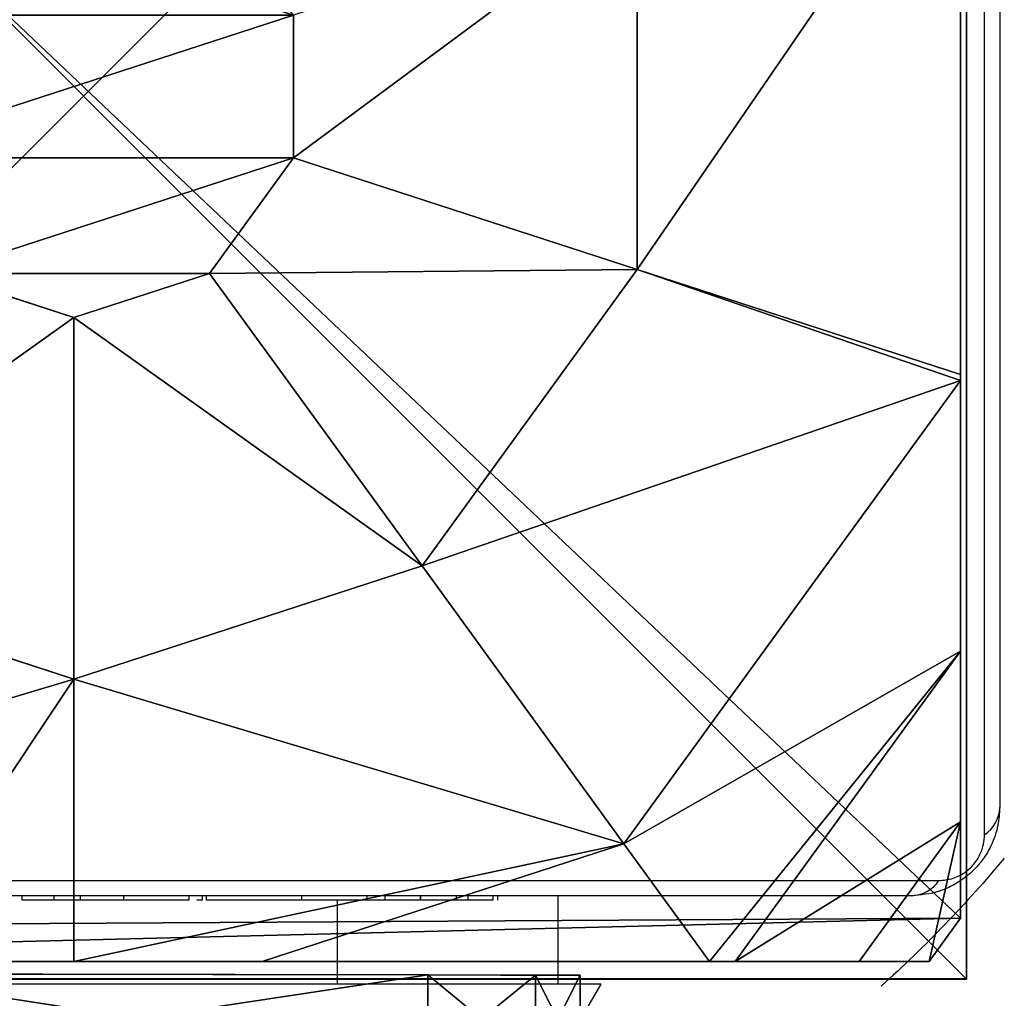
# Model space of a CAD drawing. Units: centimetres. Extents: x -797 to 335, y -317 to 1068.
# Drawn here: x 139 to 143, y -4 to 0 of the extents above; entities that cross this region are included whole.
import ezdxf

# ---------------------------------------------------------------- set-up
doc = ezdxf.new("R2010")
doc.units = ezdxf.units.CM
doc.header["$LTSCALE"] = 2.54
doc.layers.get('0').update_dxf_attribs({"true_color": 0xffffff})
doc.layers.add('VP-EQ', color=7, linetype='Continuous', true_color=0x8a3492)

# ---------------------------------------------------------------- blocks, each defined once
blk = doc.blocks.new('Grupuj_405')
at = {"color": 0}
for p, q in [((0, 0.1424517899757069), (1.804778548830654e-14, 7.891952371658244)), ((0, 0.1424517899757069), (1.804778548830654e-14, 7.891952371658244)), ((1.278625391884483, 4.017202080817138, 5.217020535165818), (1.791270746061897, 5.594962247780083, 5.217020535165601)), ((1.278625391884483, 4.017202080817138, 5.217020535165818), (1.791270746061897, 5.594962247780083, 5.217020535165601)), ((1.804778548830654e-14, 4.870732994192503, 4.434494628570136), (1.804778548830654e-14, 4.017202080816687, 4.573969880262297)), ((1.804778548830654e-14, 4.870732994192503, 4.434494628570136), (1.804778548830654e-14, 4.017202080816687, 4.573969880262297)), ((2.916378023964274, 4.017202080816993, 5.697610529623638), (3.116240457997562, 4.63231540374005, 5.697610529623638)), ((2.916378023964274, 4.017202080816993, 5.697610529623638), (3.116240457997562, 4.63231540374005, 5.697610529623638)), ((1.804778548830654e-14, 4.017202080816687, 4.573969880262297), (1.278625391884483, 4.017202080817138, 5.217020535165818)), ((1.804778548830654e-14, 4.017202080816687, 4.573969880262297), (0, 3.163671167440581, 4.4344946285701)), ((1.804778548830654e-14, 4.017202080816687, 4.573969880262297), (1.278625391884483, 4.017202080817138, 5.217020535165818)), ((1.804778548830654e-14, 4.017202080816687, 4.573969880262297), (0, 3.163671167440581, 4.4344946285701)), ((1.791270746062114, 2.439441913854364, 5.217020535165674), (1.278625391884483, 4.017202080817138, 5.217020535165818)), ((1.278625391884483, 4.017202080817138, 5.217020535165818), (2.916378023964274, 4.017202080816993, 5.697610529623638)), ((1.278625391884483, 4.017202080817138, 5.217020535165818), (2.916378023964274, 4.017202080816993, 5.697610529623638)), ((1.791270746062114, 2.439441913854364, 5.217020535165674), (1.278625391884483, 4.017202080817138, 5.217020535165818)), ((3.116240457997417, 3.402088757893838, 5.697610529623638), (2.916378023964274, 4.017202080816993, 5.697610529623638)), ((3.116240457997417, 3.402088757893838, 5.697610529623638), (2.916378023964274, 4.017202080816993, 5.697610529623638)), ((1.791270746062114, 2.439441913854364, 5.217020535165674), (3.116240457997417, 3.402088757893838, 5.697610529623638)), ((1.791270746062114, 2.439441913854364, 5.217020535165674), (3.116240457997417, 3.402088757893838, 5.697610529623638)), ((3.639487103370101, 3.02192781739411, 5.697610529623638), (3.116240457997417, 3.402088757893838, 5.697610529623638)), ((3.639487103370101, 3.02192781739411, 5.697610529623638), (3.116240457997417, 3.402088757893838, 5.697610529623638)), ((0, 3.163671167440581, 4.4344946285701), (0.532477196430092, 1.524874866066925, 4.434494628570063)), ((0, 3.163671167440581, 4.4344946285701), (1.804778548830654e-14, 1.138007537667625, 3.723015054623647)), ((0, 3.163671167440581, 4.4344946285701), (0.532477196430092, 1.524874866066925, 4.434494628570063)), ((0, 3.163671167440581, 4.4344946285701), (1.804778548830654e-14, 1.138007537667625, 3.723015054623647)), ((3.133393707474712, 1.464332504575182, 5.217020535165818), (3.639487103370101, 3.02192781739411, 5.697610529623638)), ((3.133393707474712, 1.464332504575182, 5.217020535165818), (3.639487103370101, 3.02192781739411, 5.697610529623638)), ((4.28625552604949, 3.021927817394237, 5.697610529623638), (3.639487103370101, 3.02192781739411, 5.697610529623638)), ((4.28625552604949, 3.021927817394237, 5.697610529623638), (3.639487103370101, 3.02192781739411, 5.697610529623638)), ((0.532477196430092, 1.524874866066925, 4.434494628570063), (1.791270746062114, 2.439441913854364, 5.217020535165674)), ((0.532477196430092, 1.524874866066925, 4.434494628570063), (1.791270746062114, 2.439441913854364, 5.217020535165674)), ((3.133393707474712, 1.464332504575182, 5.217020535165818), (1.791270746062114, 2.439441913854364, 5.217020535165674)), ((3.133393707474712, 1.464332504575182, 5.217020535165818), (1.791270746062114, 2.439441913854364, 5.217020535165674)), ((1.804778548830654e-14, 1.138007537667625, 3.723015054623647), (0.532477196430092, 1.524874866066925, 4.434494628570063)), ((1.804778548830654e-14, 1.138007537667625, 3.723015054623647), (0.532477196430092, 1.524874866066925, 4.434494628570063)), ((0.532477196430092, 1.524874866066925, 4.434494628570063), (2.631287393065147, 1.804778548830654e-14, 4.434494628570063)), ((0.532477196430092, 1.524874866066925, 4.434494628570063), (2.631287393065147, 1.804778548830654e-14, 4.434494628570063)), ((2.657603234904008, 9.9262820185686e-14, 4.442674217669018), (3.133393707474712, 1.464332504575182, 5.217020535165818)), ((2.657603234904008, 9.9262820185686e-14, 4.442674217669018), (3.133393707474712, 1.464332504575182, 5.217020535165818)), ((4.792348921943941, 1.464332504575182, 5.217020535165746), (3.133393707474712, 1.464332504575182, 5.217020535165818)), ((4.792348921943941, 1.464332504575182, 5.217020535165746), (3.133393707474712, 1.464332504575182, 5.217020535165818)), ((1.804778548830654e-14, 1.138007537667625, 3.723015054623647), (1.804778548830654e-14, 1.020464618394155, 3.614929698241735)), ((1.804778548830654e-14, 1.138007537667625, 3.723015054623647), (1.804778548830654e-14, 1.020464618394155, 3.614929698241735)), ((1.804778548830654e-14, 1.020464618394155, 3.614929698241735), (1.404549051238139, -9.023892744153272e-15, 3.614929698241915)), ((1.804778548830654e-14, 1.020464618394155, 3.614929698241735), (1.404549051238139, -9.023892744153272e-15, 3.614929698241915)), ((1.804778548830654e-14, 1.020464618394155, 3.614929698241735), (1.804778548830654e-14, 0.4593698224990845, 3.00585525616159)), ((1.804778548830654e-14, 1.020464618394155, 3.614929698241735), (1.804778548830654e-14, 0.4593698224990845, 3.00585525616159)), ((1.804778548830654e-14, 0.4593698224990845, 3.00585525616159), (0, 0.1424517899757069, 2.419968262296714)), ((1.804778548830654e-14, 0.4593698224990845, 3.00585525616159), (0, 0.1424517899757069, 2.419968262296714)), ((0.1960680682612065, 9.023892744153272e-14), (0, 0.1424517899757069)), ((0.1960680682612786, 8.121503469737945e-14, 2.419968262296677), (0, 0.1424517899757069, 2.419968262296714)), ((0, 0.1424517899757069, 2.419968262296714), (0, 0.1424517899757069)), ((0.1960680682612786, 8.121503469737945e-14, 2.419968262296677), (0, 0.1424517899757069, 2.419968262296714)), ((0.1960680682612065, 9.023892744153272e-14), (0, 0.1424517899757069)), ((0, 0.1424517899757069, 2.419968262296714), (0, 0.1424517899757069)), ((0.1960680682612065, 9.023892744153272e-14), (0.1960680682612786, 8.121503469737945e-14, 2.419968262296677)), ((0.1960680682612786, 8.121503469737945e-14, 2.419968262296677), (0.6322683184977882, 7.219114195322618e-14, 3.005855256161662)), ((7.7296745611588, 7.219114195322618e-14), (0.1960680682612065, 9.023892744153272e-14)), ((0.1960680682612786, 8.121503469737945e-14, 2.419968262296677), (0.6322683184977882, 7.219114195322618e-14, 3.005855256161662)), ((0.1960680682612065, 9.023892744153272e-14), (0.1960680682612786, 8.121503469737945e-14, 2.419968262296677)), ((7.7296745611588, 7.219114195322618e-14), (0.1960680682612065, 9.023892744153272e-14)), ((0.6322683184977882, 7.219114195322618e-14, 3.005855256161662), (1.404549051238139, -9.023892744153272e-15, 3.614929698241915)), ((0.6322683184977882, 7.219114195322618e-14, 3.005855256161662), (1.404549051238139, -9.023892744153272e-15, 3.614929698241915)), ((1.404549051238139, -9.023892744153272e-15, 3.614929698241915), (2.631287393065147, 1.804778548830654e-14, 4.434494628570063)), ((1.404549051238139, -9.023892744153272e-15, 3.614929698241915), (2.631287393065147, 1.804778548830654e-14, 4.434494628570063)), ((2.631287393065147, 1.804778548830654e-14, 4.434494628570063), (2.657603234904008, 9.9262820185686e-14, 4.442674217669018)), ((2.631287393065147, 1.804778548830654e-14, 4.434494628570063), (2.657603234904008, 9.9262820185686e-14, 4.442674217669018)), ((2.657603234904008, 9.9262820185686e-14, 4.442674217669018), (5.268139394514229, 9.023892744153272e-14, 4.442674217669055)), ((2.657603234904008, 9.9262820185686e-14, 4.442674217669018), (5.268139394514229, 9.023892744153272e-14, 4.442674217669055))]:
    blk.add_line(p, q, dxfattribs=at)
at = {"color": 0, "extrusion": (1.508521347781153e-14, 5.937508390335366e-14, -1)}
blk.add_arc((-3.962871314710337, 4.017202080816649, -3.005855256161652), 5.475662052051828, 309.661626425841, 318.0827740618761, dxfattribs=at)
blk.add_arc((-3.962871314710337, 4.017202080816649, -3.005855256161652), 5.475662052051828, 309.661626425841, 318.0827740618761, dxfattribs=at)
at = {"color": 0}
mesh = blk.add_polyface(dxfattribs=at)
corners = [(1.804778548830654e-14, 7.891952371658244), (0.1960680682612065, 9.023892744153272e-14), (0, 0.1424517899757069), (0.1487148021994567, 8.000000000000068), (7.777027827220658, 8.000000000000076), (7.7296745611588, 7.219114195322618e-14), (7.94566923389332, 0.1569293155643106), (7.945669233893338, 7.87747484606973)]
mesh.append_faces([[corners[k] for k in face] for face in [(0, 1, 2), (6, 4, 7)]], dxfattribs={"vtx0": -1, "color": 0})
mesh.append_faces([[corners[k] for k in face] for face in [(1, 4, 5), (5, 4, 6)]], dxfattribs={"vtx0": -1, "vtx1": -1, "color": 0})
mesh.append_faces([[corners[k] for k in face] for face in [(1, 0, 3), (1, 3, 4)]], dxfattribs={"vtx0": -1, "vtx2": -1, "color": 0})
mesh = blk.add_polyface(dxfattribs=at)
corners = [(1.804778548830654e-14, 0.4593698224990845, 3.00585525616159), (0, 0.1424517899757069), (0, 0.1424517899757069, 2.419968262296714), (1.804778548830654e-14, 7.891952371658244), (1.804778548830654e-14, 1.020464618394155, 3.614929698241735), (1.804778548830654e-14, 1.138007537667625, 3.723015054623647), (0, 3.163671167440581, 4.4344946285701), (1.804778548830654e-14, 4.017202080816687, 4.573969880262297), (1.804778548830654e-14, 4.870732994192503, 4.434494628570136), (1.804778548830654e-14, 6.896396623965829, 3.723015054623755), (0, 7.013939543239588, 3.614929698241843), (1.804778548830654e-14, 7.575034339134442, 3.00585525616159), (1.804778548830654e-14, 7.891952371658244, 2.419968262296714)]
mesh.append_faces([[corners[k] for k in face] for face in [(0, 1, 2), (3, 11, 12)]], dxfattribs={"vtx0": -1, "color": 0})
mesh.append_faces([[corners[k] for k in face] for face in [(1, 0, 3)]], dxfattribs={"vtx0": -1, "vtx1": -1, "color": 0})
mesh.append_faces([[corners[k] for k in face] for face in [(3, 0, 4), (3, 4, 5), (3, 5, 6), (3, 6, 7), (3, 7, 8), (3, 8, 9), (3, 9, 10), (3, 10, 11)]], dxfattribs={"vtx0": -1, "vtx2": -1, "color": 0})
mesh = blk.add_polyface(dxfattribs=at)
corners = [(1.278625391884483, 4.017202080817138, 5.217020535165818), (1.804778548830654e-14, 4.870732994192503, 4.434494628570136), (1.804778548830654e-14, 4.017202080816687, 4.573969880262297), (0.5324771964301099, 6.509529295566087, 4.434494628570063), (1.791270746061897, 5.594962247780083, 5.217020535165601)]
mesh.append_faces([[corners[k] for k in face] for face in [(0, 1, 2), (3, 0, 4)]], dxfattribs={"vtx0": -1, "color": 0})
mesh.append_faces([[corners[k] for k in face] for face in [(1, 0, 3)]], dxfattribs={"vtx0": -1, "vtx1": -1, "color": 0})
mesh = blk.add_polyface(dxfattribs=at)
corners = [(2.916378023964274, 4.017202080816993, 5.697610529623638), (1.791270746061897, 5.594962247780083, 5.217020535165601), (1.278625391884483, 4.017202080817138, 5.217020535165818), (3.116240457997562, 4.63231540374005, 5.697610529623638)]
mesh.append_faces([[corners[k] for k in face] for face in [(0, 1, 2), (1, 0, 3)]], dxfattribs={"vtx0": -1, "color": 0})
mesh = blk.add_polyface(dxfattribs=at)
corners = [(3.116240457997417, 3.402088757893838, 5.697610529623638), (3.116240457997562, 4.63231540374005, 5.697610529623638), (2.916378023964274, 4.017202080816993, 5.697610529623638), (3.639487103370101, 3.02192781739411, 5.697610529623638), (3.639487103370174, 5.01247634423966, 5.697610529623638), (4.28625552604949, 3.021927817394237, 5.697610529623638), (4.286255526049436, 5.012476344239498, 5.697610529623638), (4.809502171422191, 4.632315403740131, 5.697610529623638), (4.809502171422318, 3.402088757893847, 5.697610529623638), (5.009364605455227, 4.017202080816975, 5.697610529623638)]
mesh.append_faces([[corners[k] for k in face] for face in [(0, 1, 2), (7, 8, 9)]], dxfattribs={"vtx0": -1, "color": 0})
mesh.append_faces([[corners[k] for k in face] for face in [(1, 3, 4), (4, 5, 6), (6, 5, 7)]], dxfattribs={"vtx0": -1, "vtx1": -1, "color": 0})
mesh.append_faces([[corners[k] for k in face] for face in [(1, 0, 3), (4, 3, 5), (7, 5, 8)]], dxfattribs={"vtx0": -1, "vtx2": -1, "color": 0})
mesh = blk.add_polyface(dxfattribs=at)
corners = [(0.532477196430092, 1.524874866066925, 4.434494628570063), (1.804778548830654e-14, 4.017202080816687, 4.573969880262297), (0, 3.163671167440581, 4.4344946285701), (1.278625391884483, 4.017202080817138, 5.217020535165818), (1.791270746062114, 2.439441913854364, 5.217020535165674)]
mesh.append_faces([[corners[k] for k in face] for face in [(0, 1, 2), (3, 0, 4)]], dxfattribs={"vtx0": -1, "color": 0})
mesh.append_faces([[corners[k] for k in face] for face in [(1, 0, 3)]], dxfattribs={"vtx0": -1, "vtx1": -1, "color": 0})
mesh = blk.add_polyface(dxfattribs=at)
corners = [(1.791270746062114, 2.439441913854364, 5.217020535165674), (2.916378023964274, 4.017202080816993, 5.697610529623638), (1.278625391884483, 4.017202080817138, 5.217020535165818), (3.116240457997417, 3.402088757893838, 5.697610529623638)]
mesh.append_faces([[corners[k] for k in face] for face in [(0, 1, 2), (1, 0, 3)]], dxfattribs={"vtx0": -1, "color": 0})
mesh = blk.add_polyface(dxfattribs=at)
corners = [(3.133393707474712, 1.464332504575182, 5.217020535165818), (3.116240457997417, 3.402088757893838, 5.697610529623638), (1.791270746062114, 2.439441913854364, 5.217020535165674), (3.639487103370101, 3.02192781739411, 5.697610529623638)]
mesh.append_faces([[corners[k] for k in face] for face in [(0, 1, 2), (1, 0, 3)]], dxfattribs={"vtx0": -1, "color": 0})
mesh = blk.add_polyface(dxfattribs=at)
corners = [(0, 3.163671167440581, 4.4344946285701), (1.804778548830654e-14, 1.138007537667625, 3.723015054623647), (0.532477196430092, 1.524874866066925, 4.434494628570063)]
mesh.append_faces([[corners[k] for k in face] for face in [(0, 1, 2)]], dxfattribs={"color": 0})
mesh = blk.add_polyface(dxfattribs=at)
corners = [(4.792348921943941, 1.464332504575182, 5.217020535165746), (3.639487103370101, 3.02192781739411, 5.697610529623638), (3.133393707474712, 1.464332504575182, 5.217020535165818), (4.28625552604949, 3.021927817394237, 5.697610529623638)]
mesh.append_faces([[corners[k] for k in face] for face in [(0, 1, 2), (1, 0, 3)]], dxfattribs={"vtx0": -1, "color": 0})
mesh = blk.add_polyface(dxfattribs=at)
corners = [(2.631287393065147, 1.804778548830654e-14, 4.434494628570063), (1.791270746062114, 2.439441913854364, 5.217020535165674), (0.532477196430092, 1.524874866066925, 4.434494628570063), (3.133393707474712, 1.464332504575182, 5.217020535165818), (2.657603234904008, 9.9262820185686e-14, 4.442674217669018)]
mesh.append_faces([[corners[k] for k in face] for face in [(0, 1, 2), (3, 0, 4)]], dxfattribs={"vtx0": -1, "color": 0})
mesh.append_faces([[corners[k] for k in face] for face in [(1, 0, 3)]], dxfattribs={"vtx0": -1, "vtx1": -1, "color": 0})
mesh = blk.add_polyface(dxfattribs=at)
corners = [(1.404549051238139, -9.023892744153272e-15, 3.614929698241915), (1.804778548830654e-14, 1.138007537667625, 3.723015054623647), (1.804778548830654e-14, 1.020464618394155, 3.614929698241735), (0.532477196430092, 1.524874866066925, 4.434494628570063), (2.631287393065147, 1.804778548830654e-14, 4.434494628570063)]
mesh.append_faces([[corners[k] for k in face] for face in [(0, 1, 2), (3, 0, 4)]], dxfattribs={"vtx0": -1, "color": 0})
mesh.append_faces([[corners[k] for k in face] for face in [(1, 0, 3)]], dxfattribs={"vtx0": -1, "vtx1": -1, "color": 0})
mesh = blk.add_polyface(dxfattribs=at)
corners = [(5.268139394514229, 9.023892744153272e-14, 4.442674217669055), (3.133393707474712, 1.464332504575182, 5.217020535165818), (2.657603234904008, 9.9262820185686e-14, 4.442674217669018), (4.792348921943941, 1.464332504575182, 5.217020535165746)]
mesh.append_faces([[corners[k] for k in face] for face in [(0, 1, 2), (1, 0, 3)]], dxfattribs={"vtx0": -1, "color": 0})
mesh = blk.add_polyface(dxfattribs=at)
corners = [(0.6322683184977882, 7.219114195322618e-14, 3.005855256161662), (1.804778548830654e-14, 1.020464618394155, 3.614929698241735), (1.804778548830654e-14, 0.4593698224990845, 3.00585525616159), (1.404549051238139, -9.023892744153272e-15, 3.614929698241915)]
mesh.append_faces([[corners[k] for k in face] for face in [(0, 1, 2), (1, 0, 3)]], dxfattribs={"vtx0": -1, "color": 0})
mesh = blk.add_polyface(dxfattribs=at)
corners = [(0.6322683184977882, 7.219114195322618e-14, 3.005855256161662), (0, 0.1424517899757069, 2.419968262296714), (0.1960680682612786, 8.121503469737945e-14, 2.419968262296677), (1.804778548830654e-14, 0.4593698224990845, 3.00585525616159)]
mesh.append_faces([[corners[k] for k in face] for face in [(0, 1, 2), (1, 0, 3)]], dxfattribs={"vtx0": -1, "color": 0})
mesh = blk.add_polyface(dxfattribs=at)
corners = [(0.1960680682612786, 8.121503469737945e-14, 2.419968262296677), (0, 0.1424517899757069), (0.1960680682612065, 9.023892744153272e-14), (0, 0.1424517899757069, 2.419968262296714)]
mesh.append_faces([[corners[k] for k in face] for face in [(0, 1, 2), (1, 0, 3)]], dxfattribs={"vtx0": -1, "color": 0})
mesh = blk.add_polyface(dxfattribs=at)
corners = [(7.729674561158745, 8.121503469737945e-14, 2.419968262296461), (0.1960680682612065, 9.023892744153272e-14), (7.7296745611588, 7.219114195322618e-14), (0.1960680682612786, 8.121503469737945e-14, 2.419968262296677), (7.293474310922308, 8.121503469737945e-14, 3.005855256161698), (0.6322683184977882, 7.219114195322618e-14, 3.005855256161662), (1.404549051238139, -9.023892744153272e-15, 3.614929698241915), (6.52119357818129, 2.707167823245982e-14, 3.614929698241699), (5.294455236353451, 7.219114195322618e-14, 4.4344946285701), (2.631287393065147, 1.804778548830654e-14, 4.434494628570063), (2.657603234904008, 9.9262820185686e-14, 4.442674217669018), (5.268139394514229, 9.023892744153272e-14, 4.442674217669055)]
mesh.append_faces([[corners[k] for k in face] for face in [(0, 1, 2), (10, 8, 11)]], dxfattribs={"vtx0": -1, "color": 0})
mesh.append_faces([[corners[k] for k in face] for face in [(1, 0, 3), (3, 4, 5), (5, 4, 6), (6, 8, 9), (9, 8, 10)]], dxfattribs={"vtx0": -1, "vtx1": -1, "color": 0})
mesh.append_faces([[corners[k] for k in face] for face in [(3, 0, 4), (6, 4, 7), (6, 7, 8)]], dxfattribs={"vtx0": -1, "vtx2": -1, "color": 0})
blk = doc.blocks.new('R__nica')
at = {"color": 18, "true_color": 0x030303}
blk.add_blockref('Grupuj_405', (1.798122169309873, 1.459635034080629, 4.463592148082639), dxfattribs=at)
blk = doc.blocks.new('Komponent_507')
at = {"color": 0}
blk.add_blockref('R__nica', (35.26629799598203, -3.95200659542199, 32.45527407805761), dxfattribs=at)
blk = doc.blocks.new('Grupuj_6')
at = {"color": 0}
for p, q in [((0.691463904981663, 12.00000047683848, 0.4000000000001347), (3.308579964037777, 12.00000047683722, 0.4000000000001348)), ((0.6914639049826742, 12.00000047683722), (3.308579964038137, 12.00000047683722)), ((0.6914639049826742, 12.00000047683722), (0.691463904981663, 12.00000047683848, 0.4000000000001347)), ((0.691463904981663, 12.00000047683848, 0.4000000000001347), (3.308579964037777, 12.00000047683722, 0.4000000000001348)), ((0.6914639049826742, 12.00000047683722), (3.308579964038137, 12.00000047683722)), ((0.6914639049826742, 12.00000047683722), (0.691463904981663, 12.00000047683848, 0.4000000000001347)), ((3.308579964038137, 12.00000047683722), (3.308579964037777, 12.00000047683722, 0.4000000000001348)), ((3.308579964038137, 12.00000047683722), (3.308579964037777, 12.00000047683722, 0.4000000000001348)), ((0.2025250888244342, 11.79747538801382), (0.2025250888234235, 11.79747538801511, 0.400000000000419)), ((0.2025250888244342, 11.79747538801382), (0.2025250888234235, 11.79747538801511, 0.400000000000419)), ((3.797518780196377, 11.79747538801385), (3.797518780196089, 11.79747538801385, 0.400000000000419)), ((3.797518780196377, 11.79747538801385), (3.797518780196089, 11.79747538801385, 0.400000000000419)), ((1.227249413204845e-12, 0.6914639049818575, 0.4000000000001168), (-1.409983241273949e-14, 11.30853657185687, 0.4000000000005364)), ((1.069331290182163e-12, 11.30853657185558), (-1.409983241273949e-14, 11.30853657185687, 0.4000000000005364)), ((1.082867129298393e-12, 0.6914639049816048), (1.069331290182163e-12, 11.30853657185558)), ((1.227249413204845e-12, 0.6914639049818575, 0.4000000000001168), (-1.409983241273949e-14, 11.30853657185687, 0.4000000000005364)), ((1.082867129298393e-12, 0.6914639049816048), (1.069331290182163e-12, 11.30853657185558)), ((1.069331290182163e-12, 11.30853657185558), (-1.409983241273949e-14, 11.30853657185687, 0.4000000000005364)), ((4.000043869019526, 11.30853657185561, 0.4000000000005364), (4.000043869019607, 0.6914639049818936, 0.4000000000001168)), ((4.00004386901967, 11.30853657185561), (4.000043869019684, 0.691463904981641)), ((4.00004386901967, 11.30853657185561), (4.000043869019526, 11.30853657185561, 0.4000000000005364)), ((4.000043869019526, 11.30853657185561, 0.4000000000005364), (4.000043869019607, 0.6914639049818936, 0.4000000000001168)), ((4.00004386901967, 11.30853657185561), (4.000043869019684, 0.691463904981641)), ((4.00004386901967, 11.30853657185561), (4.000043869019526, 11.30853657185561, 0.4000000000005364)), ((1.082867129298393e-12, 0.6914639049816048), (1.227249413204845e-12, 0.6914639049818575, 0.4000000000001168)), ((1.082867129298393e-12, 0.6914639049816048), (1.227249413204845e-12, 0.6914639049818575, 0.4000000000001168)), ((4.000043869019684, 0.691463904981641), (4.000043869019607, 0.6914639049818936, 0.4000000000001168)), ((4.000043869019684, 0.691463904981641), (4.000043869019607, 0.6914639049818936, 0.4000000000001168)), ((0.2025250888244483, 0.2025250888233654), (0.2025250888246643, 0.2025250888236181, 0.4000000000002116)), ((0.2025250888244483, 0.2025250888233654), (0.2025250888246643, 0.2025250888236181, 0.4000000000002116)), ((3.79751878019639, 0.2025250888234015), (3.797518780196242, 0.2025250888236542, 0.4000000000002116)), ((3.79751878019639, 0.2025250888234015), (3.797518780196242, 0.2025250888236542, 0.4000000000002116)), ((0.6914639049826877, 0), (0.6914639049829038, 2.165734258596785e-13, 0.4000000000002747)), ((3.308579964038151, 0), (0.6914639049826877, 0)), ((0.6914639049829038, 2.165734258596785e-13, 0.4000000000002747), (3.308579964038007, 2.165734258596785e-13, 0.4000000000002792)), ((0.6914639049829038, 2.165734258596785e-13, 0.4000000000002747), (3.308579964038007, 2.165734258596785e-13, 0.4000000000002792)), ((0.6914639049826877, 0), (0.6914639049829038, 2.165734258596785e-13, 0.4000000000002747)), ((3.308579964038151, 0), (0.6914639049826877, 0)), ((3.308579964038151, 0), (3.308579964038007, 2.165734258596785e-13, 0.4000000000002792)), ((3.308579964038151, 0), (3.308579964038007, 2.165734258596785e-13, 0.4000000000002792))]:
    blk.add_line(p, q, dxfattribs=at)
for centre, start, end in [((0.691463904981663, 11.30853657185687, 0.4000000000001349), 90, 180), ((0.6914639049826742, 11.30853657185558), 90, 180), ((0.6914639049826742, 11.30853657185558), 90, 180), ((0.691463904981663, 11.30853657185687, 0.4000000000001349), 90, 180), ((0.6914639049826742, 11.30853657185558), 90, 180), ((0.691463904981663, 11.30853657185687, 0.4000000000001349), 90, 180), ((3.308579964038002, 0.6914639049818936, 0.4000000000001664), 270.0000000000003, 0), ((3.308579964038151, 0.691463904981641), 270, 0), ((3.308579964038002, 0.6914639049818936, 0.4000000000001664), 270.0000000000003, 0), ((3.308579964038151, 0.691463904981641), 270, 0), ((3.308579964038002, 0.6914639049818936, 0.4000000000001664), 270.0000000000003, 0), ((3.308579964038151, 0.691463904981641), 270, 0)]:
    blk.add_arc(centre, 0.6914639049816266, start, end, dxfattribs=at)
at = {"color": 0, "extrusion": (5.774536710466806e-13, -2.039127756511685e-16, -1)}
blk.add_arc((-3.308579964038008, 11.30853657185561, -0.3999999999982267), 0.6914639049816266, 90, 180, dxfattribs=at)
blk.add_arc((-3.308579964038008, 11.30853657185561, -0.3999999999982267), 0.6914639049816266, 90, 180, dxfattribs=at)
blk.add_arc((-3.308579964038008, 11.30853657185561, -0.3999999999982267), 0.6914639049816266, 90, 180, dxfattribs=at)
at = {"color": 0, "extrusion": (5.774536710466806e-13, 0, -1)}
blk.add_arc((-3.308579964038137, 11.30853657185561), 0.6914639049816266, 90, 180, dxfattribs=at)
blk.add_arc((-3.308579964038137, 11.30853657185561), 0.6914639049816266, 90, 180, dxfattribs=at)
blk.add_arc((-3.308579964038137, 11.30853657185561), 0.6914639049816266, 90, 180, dxfattribs=at)
at = {"color": 0, "extrusion": (7.101519406918947e-14, -1.631302205209263e-13, -1)}
blk.add_arc((-0.6914639049829322, 0.6914639049817922, -0.4000000000002256), 0.6914639049816266, 270, 0, dxfattribs=at)
blk.add_arc((-0.6914639049829322, 0.6914639049817922, -0.4000000000002256), 0.6914639049816266, 270, 0, dxfattribs=at)
blk.add_arc((-0.6914639049829322, 0.6914639049817922, -0.4000000000002256), 0.6914639049816266, 270, 0, dxfattribs=at)
at = {"color": 0, "extrusion": (7.101519406918947e-14, -1.631302205209355e-13, -1)}
blk.add_arc((-0.6914639049826877, 0.6914639049816048), 0.6914639049816266, 270, 0, dxfattribs=at)
blk.add_arc((-0.6914639049826877, 0.6914639049816048), 0.6914639049816266, 270, 0, dxfattribs=at)
blk.add_arc((-0.6914639049826877, 0.6914639049816048), 0.6914639049816266, 270, 0, dxfattribs=at)
at = {"color": 0}
mesh = blk.add_polyface(dxfattribs=at)
corners = [(1.227249413204845e-12, 0.6914639049818575, 0.4000000000001168), (0.2025250888234235, 11.79747538801511, 0.400000000000419), (-1.409983241273949e-14, 11.30853657185687, 0.4000000000005364), (0.2025250888246643, 0.2025250888236181, 0.4000000000002116), (0.691463904981663, 12.00000047683848, 0.4000000000001347), (0.6914639049829038, 2.165734258596785e-13, 0.4000000000002747), (3.308579964037777, 12.00000047683722, 0.4000000000001348), (3.308579964038007, 2.165734258596785e-13, 0.4000000000002792), (3.797518780196089, 11.79747538801385, 0.400000000000419), (3.797518780196242, 0.2025250888236542, 0.4000000000002116), (4.000043869019526, 11.30853657185561, 0.4000000000005364), (4.000043869019607, 0.6914639049818936, 0.4000000000001168)]
mesh.append_faces([[corners[k] for k in face] for face in [(0, 1, 2), (10, 9, 11)]], dxfattribs={"vtx0": -1, "color": 0})
mesh.append_faces([[corners[k] for k in face] for face in [(1, 3, 4), (4, 5, 6), (6, 7, 8), (8, 9, 10)]], dxfattribs={"vtx0": -1, "vtx1": -1, "color": 0})
mesh.append_faces([[corners[k] for k in face] for face in [(1, 0, 3), (4, 3, 5), (6, 5, 7), (8, 7, 9)]], dxfattribs={"vtx0": -1, "vtx2": -1, "color": 0})
mesh = blk.add_polyface(dxfattribs=at)
corners = [(0.2025250888244342, 11.79747538801382), (1.082867129298393e-12, 0.6914639049816048), (1.069331290182163e-12, 11.30853657185558), (0.2025250888244483, 0.2025250888233654), (0.6914639049826742, 12.00000047683722), (0.6914639049826877, 0), (3.308579964038137, 12.00000047683722), (3.308579964038151, 0), (3.797518780196377, 11.79747538801385), (3.79751878019639, 0.2025250888234015), (4.00004386901967, 11.30853657185561), (4.000043869019684, 0.691463904981641)]
mesh.append_faces([[corners[k] for k in face] for face in [(0, 1, 2), (9, 10, 11)]], dxfattribs={"vtx0": -1, "color": 0})
mesh.append_faces([[corners[k] for k in face] for face in [(1, 0, 3), (3, 4, 5), (5, 6, 7), (7, 8, 9)]], dxfattribs={"vtx0": -1, "vtx1": -1, "color": 0})
mesh.append_faces([[corners[k] for k in face] for face in [(3, 0, 4), (5, 4, 6), (7, 6, 8), (9, 8, 10)]], dxfattribs={"vtx0": -1, "vtx2": -1, "color": 0})
mesh = blk.add_polyface(dxfattribs=at)
corners = [(0.2025250888244342, 11.79747538801382), (0.691463904981663, 12.00000047683848, 0.4000000000001347), (0.6914639049826742, 12.00000047683722), (0.2025250888234235, 11.79747538801511, 0.400000000000419)]
mesh.append_faces([[corners[k] for k in face] for face in [(0, 1, 2), (1, 0, 3)]], dxfattribs={"vtx0": -1, "color": 0})
mesh = blk.add_polyface(dxfattribs=at)
corners = [(0.6914639049826742, 12.00000047683722), (3.308579964037777, 12.00000047683722, 0.4000000000001348), (3.308579964038137, 12.00000047683722), (0.691463904981663, 12.00000047683848, 0.4000000000001347)]
mesh.append_faces([[corners[k] for k in face] for face in [(0, 1, 2), (1, 0, 3)]], dxfattribs={"vtx0": -1, "color": 0})
mesh = blk.add_polyface(dxfattribs=at)
corners = [(3.308579964037777, 12.00000047683722, 0.4000000000001348), (3.797518780196377, 11.79747538801385), (3.308579964038137, 12.00000047683722), (3.797518780196089, 11.79747538801385, 0.400000000000419)]
mesh.append_faces([[corners[k] for k in face] for face in [(0, 1, 2), (1, 0, 3)]], dxfattribs={"vtx0": -1, "color": 0})
mesh = blk.add_polyface(dxfattribs=at)
corners = [(-1.409983241273949e-14, 11.30853657185687, 0.4000000000005364), (0.2025250888244342, 11.79747538801382), (1.069331290182163e-12, 11.30853657185558), (0.2025250888234235, 11.79747538801511, 0.400000000000419)]
mesh.append_faces([[corners[k] for k in face] for face in [(0, 1, 2), (1, 0, 3)]], dxfattribs={"vtx0": -1, "color": 0})
mesh = blk.add_polyface(dxfattribs=at)
corners = [(3.797518780196377, 11.79747538801385), (4.000043869019526, 11.30853657185561, 0.4000000000005364), (4.00004386901967, 11.30853657185561), (3.797518780196089, 11.79747538801385, 0.400000000000419)]
mesh.append_faces([[corners[k] for k in face] for face in [(0, 1, 2), (1, 0, 3)]], dxfattribs={"vtx0": -1, "color": 0})
mesh = blk.add_polyface(dxfattribs=at)
corners = [(1.227249413204845e-12, 0.6914639049818575, 0.4000000000001168), (1.069331290182163e-12, 11.30853657185558), (1.082867129298393e-12, 0.6914639049816048), (-1.409983241273949e-14, 11.30853657185687, 0.4000000000005364)]
mesh.append_faces([[corners[k] for k in face] for face in [(0, 1, 2), (1, 0, 3)]], dxfattribs={"vtx0": -1, "color": 0})
mesh = blk.add_polyface(dxfattribs=at)
corners = [(4.00004386901967, 11.30853657185561), (4.000043869019607, 0.6914639049818936, 0.4000000000001168), (4.000043869019684, 0.691463904981641), (4.000043869019526, 11.30853657185561, 0.4000000000005364)]
mesh.append_faces([[corners[k] for k in face] for face in [(0, 1, 2), (1, 0, 3)]], dxfattribs={"vtx0": -1, "color": 0})
mesh = blk.add_polyface(dxfattribs=at)
corners = [(0.2025250888246643, 0.2025250888236181, 0.4000000000002116), (1.082867129298393e-12, 0.6914639049816048), (0.2025250888244483, 0.2025250888233654), (1.227249413204845e-12, 0.6914639049818575, 0.4000000000001168)]
mesh.append_faces([[corners[k] for k in face] for face in [(0, 1, 2), (1, 0, 3)]], dxfattribs={"vtx0": -1, "color": 0})
mesh = blk.add_polyface(dxfattribs=at)
corners = [(4.000043869019684, 0.691463904981641), (3.797518780196242, 0.2025250888236542, 0.4000000000002116), (3.79751878019639, 0.2025250888234015), (4.000043869019607, 0.6914639049818936, 0.4000000000001168)]
mesh.append_faces([[corners[k] for k in face] for face in [(0, 1, 2), (1, 0, 3)]], dxfattribs={"vtx0": -1, "color": 0})
mesh = blk.add_polyface(dxfattribs=at)
corners = [(0.6914639049826877, 0), (0.2025250888246643, 0.2025250888236181, 0.4000000000002116), (0.2025250888244483, 0.2025250888233654), (0.6914639049829038, 2.165734258596785e-13, 0.4000000000002747)]
mesh.append_faces([[corners[k] for k in face] for face in [(0, 1, 2), (1, 0, 3)]], dxfattribs={"vtx0": -1, "color": 0})
mesh = blk.add_polyface(dxfattribs=at)
corners = [(3.797518780196242, 0.2025250888236542, 0.4000000000002116), (3.308579964038151, 0), (3.79751878019639, 0.2025250888234015), (3.308579964038007, 2.165734258596785e-13, 0.4000000000002792)]
mesh.append_faces([[corners[k] for k in face] for face in [(0, 1, 2), (1, 0, 3)]], dxfattribs={"vtx0": -1, "color": 0})
mesh = blk.add_polyface(dxfattribs=at)
corners = [(3.308579964038151, 0), (0.6914639049829038, 2.165734258596785e-13, 0.4000000000002747), (0.6914639049826877, 0), (3.308579964038007, 2.165734258596785e-13, 0.4000000000002792)]
mesh.append_faces([[corners[k] for k in face] for face in [(0, 1, 2), (1, 0, 3)]], dxfattribs={"vtx0": -1, "color": 0})
blk = doc.blocks.new('Komponent_9')
at = {"color": 253, "true_color": 0xa8a8a8, "extrusion": (0.8660254037844658, 0.4999999999999531, -9.179578028944872e-17)}
blk.add_blockref('Grupuj_6', (-0.5777019948160809, 0.3039407632184605, 1.975890002330025), dxfattribs=at)
blk = doc.blocks.new('Komponent_18')
at = {"color": 0, "extrusion": (0.0598163823727479, 6.591949208711867e-17, 0.9982093970704932), "rotation": 89.89999999997895}
blk.add_blockref('Komponent_9', (6.164202968435509, -95.149848480057, -172.8799636982074), dxfattribs=at)
blk = doc.blocks.new('Group_8')
at = {"color": 0}
for p, q in [((7.999999999998307, 0, 199.8000036540238), (7.999999999998307, 7.999999999999938, 199.8000036540238)), ((7.999999999998307, 0, 199.8000036540238), (7.999999999998307, 7.999999999999938, 199.8000036540238)), ((8.000068080348207, 6.808034980399169e-05, 5.451879913209723e-06), (8.000068080348207, 8.00006808034974, 5.451879913209723e-06)), ((8.000068080348207, 6.808034980399169e-05, 5.451879913209723e-06), (8.000068080348207, 8.00006808034974, 5.451879913209723e-06)), ((0, 5.639932965095795e-16, 199.7999982021439), (7.999999999998307, 0, 199.8000036540238)), ((0, 5.639932965095795e-16, 199.7999982021439), (7.999999999998307, 0, 199.8000036540238)), ((6.808034989958855e-05, 6.808034980455568e-05), (8.000068080348207, 6.808034980399169e-05, 5.451879913209723e-06)), ((6.808034989958855e-05, 6.808034980455568e-05), (8.000068080348207, 6.808034980399169e-05, 5.451879913209723e-06)), ((8.000068080348207, 6.808034980399169e-05, 5.451879913209723e-06), (7.999999999998307, 0, 199.8000036540238)), ((8.000068080348207, 6.808034980399169e-05, 5.451879913209723e-06), (7.999999999998307, 0, 199.8000036540238))]:
    blk.add_line(p, q, dxfattribs=at)
mesh = blk.add_polyface(dxfattribs=at)
corners = [(7.999999999998307, 0, 199.8000036540238), (0, 7.999999999999938, 199.8000036540238), (0, 5.639932965095795e-16, 199.7999982021439), (7.999999999998307, 7.999999999999938, 199.8000036540238)]
mesh.append_faces([[corners[k] for k in face] for face in [(0, 1, 2), (1, 0, 3)]], dxfattribs={"vtx0": -1, "color": 0})
mesh = blk.add_polyface(dxfattribs=at)
corners = [(8.000068080348207, 8.00006808034974, 5.451879913209723e-06), (6.808034989958855e-05, 6.808034980455568e-05), (6.808034989958855e-05, 8.00006808034974, 5.451879913209723e-06), (8.000068080348207, 6.808034980399169e-05, 5.451879913209723e-06)]
mesh.append_faces([[corners[k] for k in face] for face in [(0, 1, 2), (1, 0, 3)]], dxfattribs={"vtx0": -1, "color": 0})
mesh = blk.add_polyface(dxfattribs=at)
corners = [(8.000068080348207, 6.808034980399169e-05, 5.451879913209723e-06), (7.999999999998307, 7.999999999999938, 199.8000036540238), (7.999999999998307, 0, 199.8000036540238), (8.000068080348207, 8.00006808034974, 5.451879913209723e-06)]
mesh.append_faces([[corners[k] for k in face] for face in [(0, 1, 2), (1, 0, 3)]], dxfattribs={"vtx0": -1, "color": 0})
mesh = blk.add_polyface(dxfattribs=at)
corners = [(8.000068080348207, 6.808034980399169e-05, 5.451879913209723e-06), (0, 5.639932965095795e-16, 199.7999982021439), (6.808034989958855e-05, 6.808034980455568e-05), (7.999999999998307, 0, 199.8000036540238)]
mesh.append_faces([[corners[k] for k in face] for face in [(0, 1, 2), (1, 0, 3)]], dxfattribs={"vtx0": -1, "color": 0})
blk = doc.blocks.new('Group_1')
at = {"color": 0, "rotation": 89.99999999998853}
blk.add_blockref('Komponent_507', (283.706943277832, 85.8303167626549, 162.8811356013351), dxfattribs=at)
at = {"color": 253, "true_color": 0xa8a8a8}
blk.add_blockref('Group_8', (278.2259743003484, 122.8149245420814, 5.035198597624913e-08), dxfattribs=at)
at = {"color": 0, "extrusion": (-0.02990819118635842, -0.05180250669729233, 0.998209397070493), "rotation": 89.9999999999999}
blk.add_blockref('Komponent_18', (187.1602964936647, 164.821657882392, 184.817393874988), dxfattribs=at)
blk = doc.blocks.new('ST1420_')
at = {"color": 0, "linetype": 'Continuous', "lineweight": 25}
for p, q in [((595.4667329799709, 504.3646455634834), (595.4667329799687, 511.8129214255526)), ((595.5356984972101, 511.6887834945177), (595.5356984972124, 504.4887834945179)), ((587.8115605661776, 504.1577490117569), (595.2598364282466, 504.1577490117592)), ((595.1356984972124, 504.0887834945182), (587.9356984972119, 504.0887834945155)), ((591.1078586197181, 504.0687834945169), (591.1078586197175, 504.0887834945164)), ((591.2529261793597, 504.0687834945169), (591.2529261793594, 504.0887834945169)), ((591.372010226277, 504.0687834945164), (591.3720102262772, 504.0887834945164)), ((591.5679457243962, 504.0687834945169), (591.5679457243964, 504.0887834945169)), ((591.8636275374782, 504.0687834945169), (591.8636275374782, 504.0887834945164)), ((591.923524201256, 504.0687834945169), (591.8986275374782, 504.0687834945169)), ((591.923524201256, 504.0687834945169), (591.9235242012559, 504.0887834945164)), ((591.9421919908262, 504.0687834945169), (591.9421919908265, 504.0887834945173)), ((592.3746326475026, 504.0687834945169), (592.3746326475027, 504.0887834945173)), ((592.5356984972143, 503.6887834945136), (592.5356984972142, 504.0687834945169)), ((592.6703108843793, 504.0687834945169), (592.6703108843792, 504.0887834945173)), ((592.7518865022524, 504.0687834945169), (592.7518865022524, 504.0887834945173)), ((592.9116796815985, 504.0687834945169), (592.8839307157222, 504.0687834945169)), ((592.9116796815985, 504.0687834945169), (592.9116796815981, 504.0887834945169)), ((592.9130016853426, 504.0687834945169), (592.9116796815985, 504.0687834945169)), ((592.9130016853426, 504.0687834945169), (592.9130016853425, 504.0887834945169)), ((592.9757378558102, 504.0687834945169), (592.9130016853426, 504.0687834945169)), ((593.0743195200438, 504.0687834945169), (593.0743195200434, 504.0887834945173)), ((593.1273236449136, 504.0687834945173), (593.1273236449133, 504.0887834945173)), ((593.2409778207265, 504.0687834945173), (593.2409778207268, 504.0887834945173)), ((593.2626984972125, 504.0687834945169), (593.2626984972123, 504.0887834945173)), ((593.5356984972143, 503.6887834945163), (593.535698497215, 504.0887834945164)), ((590.3029253030229, 497.7535576880736), (593.7296295201248, 503.6887834945231)), ((592.5356984972143, 503.6887834945136), (590.5356984972142, 503.6887834945131)), ((593.5356984972143, 503.6887834945163), (592.5356984972143, 503.6887834945136)), ((593.7296295201248, 503.6887834945231), (593.5356984972143, 503.6887834945231))]:
    blk.add_line(p, q, dxfattribs=at)
for centre, radius, start, end in [((595.3816709230342, 504.4931283154218), 0.1540888415035433, 303.5065668119282, 358.3842249896019), ((595.1313536763076, 504.2428110686982), 0.1540888415054589, 271.6157750107159, 326.4934331873777)]:
    blk.add_arc(centre, radius, start, end, dxfattribs=at)
for points, knots in [([(595.5356984972124, 504.4887834945179), (595.5341864023051, 504.4618209075419), (595.5310211747337, 504.4053808499233), (595.5037330865978, 504.324660995277), (595.4647855762686, 504.2583216530151), (595.4245223600964, 504.2100239235145), (595.3770880530511, 504.1675149359411), (595.3219988571173, 504.1327939302877), (595.2382666156461, 504.097119245272), (595.1776830468249, 504.0921955951438), (595.1356984972124, 504.0887834945182)], [0, 0, 0, 0, 0.1431008065295105, 0.2995490667504399, 0.4053792146782486, 0.4896584711982278, 0.5746221572419159, 0.6831315401689851, 0.7804094438270588, 1, 1, 1, 1]), ([(595.2598364282467, 504.1577490117592), (595.28066635926, 504.1591585742989), (595.3096528553931, 504.1611200920337), (595.3545754764588, 504.1796568516419), (595.3837490121549, 504.1977031039818), (595.4093520016613, 504.2205323004231), (595.430864055904, 504.2465265302448), (595.4514741976311, 504.2823922937376), (595.4646035256853, 504.3238864937383), (595.4660194932028, 504.3509889862374), (595.4667329799709, 504.3646455634834)], [0, 0, 0, 0, 0.2449958065306357, 0.3409310378483287, 0.4376394070650526, 0.5085807373615853, 0.5795476345245483, 0.6755983680128459, 0.8365384310685704, 1, 1, 1, 1]), ([(591.2529261793597, 504.0687834945169), (591.2305455462878, 504.0687834945169), (591.1875598513292, 504.0687834945169), (591.1392178289132, 504.0687834945169), (591.1122069318089, 504.0687834945169), (591.1093491449483, 504.0687834945169), (591.1078586197181, 504.0687834945169)], [0, 0, 0, 0, 0.2884731310203242, 0.5540601990091194, 0.7674128418232432, 1, 1, 1, 1]), ([(591.372010226277, 504.0687834945164), (591.3638111773242, 504.0687834945164), (591.3473209903598, 504.0687834945169), (591.3069188017669, 504.0687834945169), (591.2736540793711, 504.0687834945169), (591.2529261793597, 504.0687834945169)], [0, 0, 0, 0, 0.2715057505694477, 0.5460609656821613, 1, 1, 1, 1]), ([(591.5679457243962, 504.0687834945169), (591.5255189577247, 504.0687834945169), (591.452776342128, 504.0687834945169), (591.3957685209281, 504.0687834945169), (591.372010226277, 504.0687834945164)], [0, 0, 0, 0, 0.5832449977719767, 1, 1, 1, 1]), ([(591.8636275374782, 504.0687834945169), (591.861688728306, 504.0687834945169), (591.85804570921, 504.0687834945169), (591.8239383025979, 504.0687834945169), (591.7657566583348, 504.0687834945169), (591.6771077670644, 504.0687834945169), (591.605390358757, 504.0687834945169), (591.5679457243962, 504.0687834945169)], [0, 0, 0, 0, 0.2163819839115781, 0.4065813751722269, 0.5802028031987825, 0.7808181735674139, 0.9999999999999999, 0.9999999999999999, 0.9999999999999999, 0.9999999999999999]), ([(592.3746326475026, 504.0687834945169), (592.3081308678653, 504.0687834945169), (592.1814526719924, 504.0687834945169), (592.0369247669638, 504.0687834945169), (591.9553234347865, 504.0687834945169), (591.946676887713, 504.0687834945169), (591.9421919908262, 504.0687834945169)], [0, 0, 0, 0, 0.2956183118173614, 0.5631186806181949, 0.773393048980613, 1, 1, 1, 1]), ([(592.6703108843793, 504.0687834945169), (592.6692850156841, 504.0687834945169), (592.6672553925008, 504.0687834945169), (592.650134040241, 504.0687834945169), (592.6237882723083, 504.0687834945169), (592.5742431279403, 504.0687834945169), (592.4894990498915, 504.0687834945169), (592.4152471889456, 504.0687834945169), (592.3746326475026, 504.0687834945169)], [0, 0, 0, 0, 0.1038876579531688, 0.2055358546118265, 0.3108537992807435, 0.424298080047927, 0.6851005592482077, 1, 1, 1, 1]), ([(592.7742544718246, 504.0687834945169), (592.7652745568447, 504.0687834945173), (592.7483725755156, 504.0687834945173), (592.7139121051215, 504.0687834945173), (592.6670308664427, 504.0687834945173), (592.6336197475249, 504.0687834945173), (592.6155913732262, 504.0687834945169)], [0, 0, 0, 0, 0.2976084067274892, 0.560158057739212, 0.7626647827341639, 1, 1, 1, 1]), ([(592.9116796815985, 504.0687834945169), (592.8878630774233, 504.0687834945169), (592.8409169013111, 504.0687834945169), (592.7890232547311, 504.0687834945169), (592.7575655497424, 504.0687834945173), (592.7538024050316, 504.0687834945169), (592.7518865022524, 504.0687834945169)], [0, 0, 0, 0, 0.2822600223217043, 0.5563777530960915, 0.7741417986730468, 0.9999999999999999, 0.9999999999999999, 0.9999999999999999, 0.9999999999999999]), ([(593.0743195200438, 504.0687834945169), (593.0711984837078, 504.0687834945169), (593.0650571810938, 504.0687834945169), (593.0219759880007, 504.0687834945169), (592.9693658906998, 504.0687834945169), (592.9320012436251, 504.0687834945169), (592.9130016853426, 504.0687834945169)], [0, 0, 0, 0, 0.2836137299612367, 0.5580703182121028, 0.7752830709446794, 1, 1, 1, 1]), ([(593.1273236449136, 504.0687834945173), (593.1114739362109, 504.0687834945173), (593.0822078365248, 504.0687834945173), (593.0437307463728, 504.0687834945173), (593.0022192809776, 504.0687834945169), (592.9867187549781, 504.0687834945169), (592.9757378558102, 504.0687834945169)], [0, 0, 0, 0, 0.2187593729440473, 0.4039338347409267, 0.5777341711849397, 1, 1, 1, 1]), ([(593.2409778207265, 504.0687834945173), (593.2334663420528, 504.0687834945173), (593.218282622119, 504.0687834945173), (593.1794288465418, 504.0687834945173), (593.1474194507846, 504.0687834945173), (593.1273236449136, 504.0687834945173)], [0, 0, 0, 0, 0.2670725912911212, 0.5398611384444345, 1, 1, 1, 1])]:
    blk.add_open_spline(points, degree=3, knots=knots, dxfattribs=at)
blk = doc.blocks.new('ST1420_2D')
at = {"layer": 'VP-EQ', "color": 0}
blk.add_blockref('ST1420_', (0, 0), dxfattribs=at)

msp = doc.modelspace()

# ---------------------------------------------------------------- block references
at = {"color": 0}
msp.add_blockref('Group_1', (-142.9451503452584, -126.8149926224311), dxfattribs=at)
at = {"layer": 'VP-EQ', "color": 0}
msp.add_blockref('ST1420_2D', (-452.1041776285098, -507.7115086376903), dxfattribs=at)

doc.saveas('drawing.dxf')
